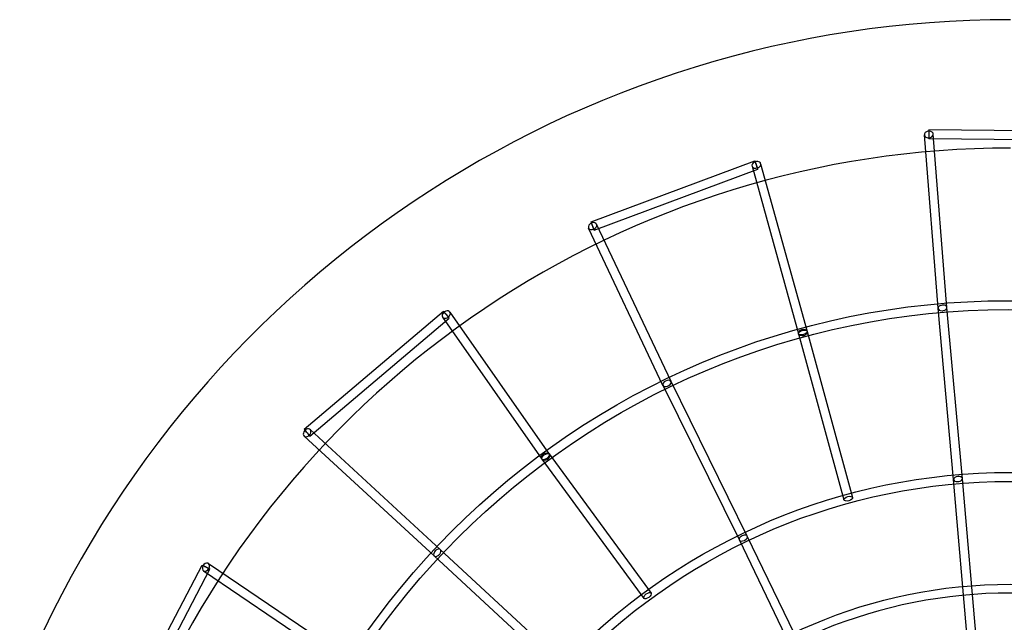
# Model space of a CAD drawing. Units: millimetres. Extents: x -4781 to 18893, y -4779 to 4780.
# Drawn here: x -2107 to -13, y 996 to 2277 of the extents above; entities that cross this region are included whole.
import ezdxf

# ---------------------------------------------------------------- set-up
doc = ezdxf.new("R2010")
doc.units = ezdxf.units.MM
doc.header["$LTSCALE"] = 20
doc.linetypes.add('HIDDEN', pattern=[9.525, 6.35, -3.175])
doc.layers.add('2d', color=230, linetype='Continuous')
doc.layers.add('AS-Safetyzone', color=5, linetype='HIDDEN')

msp = doc.modelspace()

# ---------------------------------------------------------------- linework, layer by layer
at = {"layer": '2d'}
for p, q in [((-153.9, 1663.6), (-183, 2032.5)), ((-173.4, 2042.7), (-173.6, 2023.7)), ((201.1, 2039.2), (-173.4, 2042.7)), ((-135, 1665.1), (-164, 2034)), ((200.9, 2020.2), (-173.6, 2023.7)), ((-891.9, 1847.1), (-543.6, 1977.4)), ((-531.2, 1971), (-432.4, 1614.4)), ((-885.2, 1829.3), (-537, 1959.6)), ((-549.5, 1965.9), (-450.7, 1609.4)), ((-738.9, 1499.6), (-897.2, 1834.1)), ((-721.7, 1507.8), (-880, 1842.2)), ((-1501.9, 1406.1), (-1205.9, 1657.3)), ((-1192, 1655.5), (-980.9, 1353.5)), ((-120.8, 1299.4), (-153.9, 1663.5)), ((-101.8, 1301.1), (-135, 1665.2)), ((-1489.6, 1391.6), (-1193.6, 1642.8)), ((-1207.5, 1644.6), (-996.5, 1342.6)), ((-432.4, 1614.4), (-335.7, 1261.1)), ((-450.7, 1609.4), (-354.1, 1256.1)), ((-559.5, 1179.1), (-721.8, 1507.9)), ((-576.5, 1170.8), (-738.8, 1499.5)), ((-1212.5, 1150.8), (-1489.3, 1405.8)), ((-1225.3, 1136.8), (-1502.1, 1391.9)), ((-996.3, 1342.4), (-779.5, 1046.7)), ((-981, 1353.7), (-764.2, 1057.9)), ((-45.3, 417.7), (-120.8, 1299.5)), ((-26.4, 419.3), (-101.8, 1301.1)), ((-217.8, 472.3), (-559.5, 1179.1)), ((-234.9, 464), (-576.5, 1170.8)), ((-956.4, 887.9), (-1225.4, 1136.8)), ((-943.4, 901.8), (-1212.5, 1150.8)), ((-1896.2, 778), (-1719.2, 1117.5)), ((-1705.4, 1121), (-1399, 913.4)), ((-1879.4, 769.2), (-1702.3, 1108.7)), ((-1716.1, 1105.2), (-1409.6, 897.7))]:
    msp.add_line(p, q, dxfattribs=at)
for centre, radius in [((-5.1, 7.7), 1672), ((-5.1, 7.7), 1653), ((0, 0), 1314.5), ((0, 0), 1295.5), ((0, 0), 1076.7)]:
    msp.add_circle(centre, radius, dxfattribs=at)
for centre, radius, start, end in [((0, 0.7), 2276.5, 90, 293.4455), ((0, 0.7), 2003.5, 90, 293.5107), ((0, 0), 1057.7, 344.3495, 343.5939)]:
    msp.add_arc(centre, radius, start, end, dxfattribs=at)
for centre, major_axis, ratio, start_param, end_param in [((-173.5, 2033.2), (9.47, 0.75), 0.734656, 2.826624, 4.647715), ((-173.5, 2033.2), (9.47, 0.75), 0.734656, 6.204481, 9.10981), ((-173.5, 2033.2), (9.47, 0.75), 0.734656, 4.647715, 6.204481), ((-540.3, 1968.5), (9.16, 2.54), 0.734313, 0.231767, 4.774834), ((-540.3, 1968.5), (-3.33, 8.9), 0.003029, 0, 0.52795), ((-540.3, 1968.5), (-3.33, 8.9), 0.003029, 2.397246, 6.283185), ((-540.3, 1968.5), (-3.33, 8.9), 0.003029, 0.52795, 2.397246), ((-540.3, 1968.5), (9.16, 2.54), 0.734313, 4.774834, 6.283185), ((-540.3, 1968.5), (9.16, 2.54), 0.734313, 0, 0.231767), ((-888.6, 1838.2), (-8.59, -4.06), 0.73335, 1.507104, 6.172771), ((-888.6, 1838.2), (-3.33, 8.9), 0.003029, 0, 0.647916), ((-888.6, 1838.2), (-3.33, 8.9), 0.003029, 2.395906, 6.283185), ((-888.6, 1838.2), (-3.33, 8.9), 0.003029, 0.647916, 2.395906), ((-888.6, 1838.2), (-8.59, -4.06), 0.73335, 6.172771, 6.288806), ((-888.6, 1838.2), (-8.59, -4.06), 0.73335, 0.00562, 1.507104), ((-1199.8, 1650.1), (7.79, 5.44), 0.731939, 0.00305, 4.788455), ((-1199.8, 1650.1), (-6.15, 7.24), 0.010655, 0, 3.88859), ((-1199.8, 1650.1), (-6.15, 7.24), 0.010655, 5.482281, 6.283185), ((-1199.8, 1650.1), (-6.15, 7.24), 0.010655, 3.88859, 5.482281), ((-1199.8, 1650.1), (7.79, 5.44), 0.731939, 4.788455, 6.283185), ((-1199.8, 1650.1), (7.79, 5.44), 0.731939, 0, 0.00305), ((-144.4, 1664.3), (9.47, 0.8), 0.623582, 0.029796, 3.171389), ((-144.4, 1664.3), (-9.47, -0.8), 0.623582, 0.029796, 1.40908), ((-144.4, 1664.3), (-9.47, -0.8), 0.623582, 1.40908, 1.733076), ((-144.4, 1664.3), (-9.47, -0.8), 0.623582, 1.733076, 3.171389), ((-730.3, 1503.7), (-8.55, -4.13), 0.622288, 3.182052, 6.323644), ((-730.3, 1503.7), (8.55, 4.13), 0.622288, 4.875748, 6.323644), ((-730.3, 1503.7), (8.55, 4.13), 0.622288, 3.182052, 4.552435), ((-730.3, 1503.7), (8.55, 4.13), 0.622288, 4.552435, 4.875748), ((-1495.7, 1398.8), (6.44, 6.99), 0.728217, 6.193587, 9.722125), ((-1495.7, 1398.8), (-6.15, 7.24), 0.010655, 5.254697, 6.283185), ((-1495.7, 1398.8), (-6.15, 7.24), 0.010655, 0, 3.893564), ((-1495.7, 1398.8), (6.44, 6.99), 0.728217, 4.630343, 6.193587), ((-1495.7, 1398.8), (6.44, 6.99), 0.728217, 3.438939, 4.630343), ((-1495.7, 1398.8), (-6.15, 7.24), 0.010655, 3.893564, 5.254697), ((-111.3, 1300.3), (-9.46, -0.84), 0.567352, 3.164212, 6.305804), ((-111.3, 1300.3), (9.46, 0.84), 0.567352, 3.164212, 4.611993), ((-111.3, 1300.3), (9.46, 0.84), 0.567352, 4.810175, 6.305804), ((-111.3, 1300.3), (9.46, 0.84), 0.567352, 4.611993, 4.810175), ((-568, 1174.9), (8.54, 4.17), 0.566879, 0.034102, 3.175695), ((-568, 1174.9), (-8.54, -4.17), 0.566879, 1.66852, 3.175695), ((-1218.9, 1143.8), (6.44, 6.98), 0.618964, 6.277955, 9.419548), ((-568, 1174.9), (-8.54, -4.17), 0.566879, 0.034102, 1.469123), ((-568, 1174.9), (-8.54, -4.17), 0.566879, 1.469123, 1.66852), ((-1218.9, 1143.8), (-6.44, -6.98), 0.618964, 6.277955, 7.691956), ((-1218.9, 1143.8), (-6.44, -6.98), 0.618964, 1.408771, 1.724402), ((-1218.9, 1143.8), (-6.44, -6.98), 0.618964, 1.724402, 3.136363), ((-1710.8, 1113.1), (5.33, 7.87), 0.733864, 0.213271, 4.796784), ((-1710.8, 1113.1), (-8.42, 4.39), 0.00024, 0, 3.885107), ((-1710.8, 1113.1), (-8.42, 4.39), 0.00024, 5.71993, 6.283185), ((-1710.8, 1113.1), (-8.42, 4.39), 0.00024, 3.885107, 5.71993), ((-1710.8, 1113.1), (5.33, 7.87), 0.733864, 0, 0.213271), ((-1710.8, 1113.1), (5.33, 7.87), 0.733864, 4.796784, 6.283185)]:
    msp.add_ellipse(centre, major_axis=major_axis, ratio=ratio, start_param=start_param, end_param=end_param, dxfattribs=at)
for centre, major_axis, ratio in [((-441.5, 1611.9), (9.16, 2.54), 0.734313), ((-441.5, 1611.9), (9.16, 2.51), 0.479278), ((-988.7, 1348), (7.79, 5.44), 0.731939), ((-988.7, 1348), (7.66, 5.62), 0.478808), ((-344.9, 1258.6), (9.16, 2.51), 0.479278), ((-771.8, 1052.3), (7.66, 5.62), 0.478808)]:
    msp.add_ellipse(centre, major_axis=major_axis, ratio=ratio, dxfattribs=at)
at = {"layer": 'AS-Safetyzone'}
msp.add_lwpolyline([(14156.5, 4780), (14156.5, 3780.1), (15756.4, 3780.1, -0.999835), (15757.3, -2492.9), (14157.4, -2492.9), (14157.4, -3492.9), (3868, -3494, 0.138026), (2960.2, -3749.5, -1.40657), (0, 4777.2), (14156.5, 4780)], format="xyb", dxfattribs=at)

doc.saveas('drawing.dxf')
